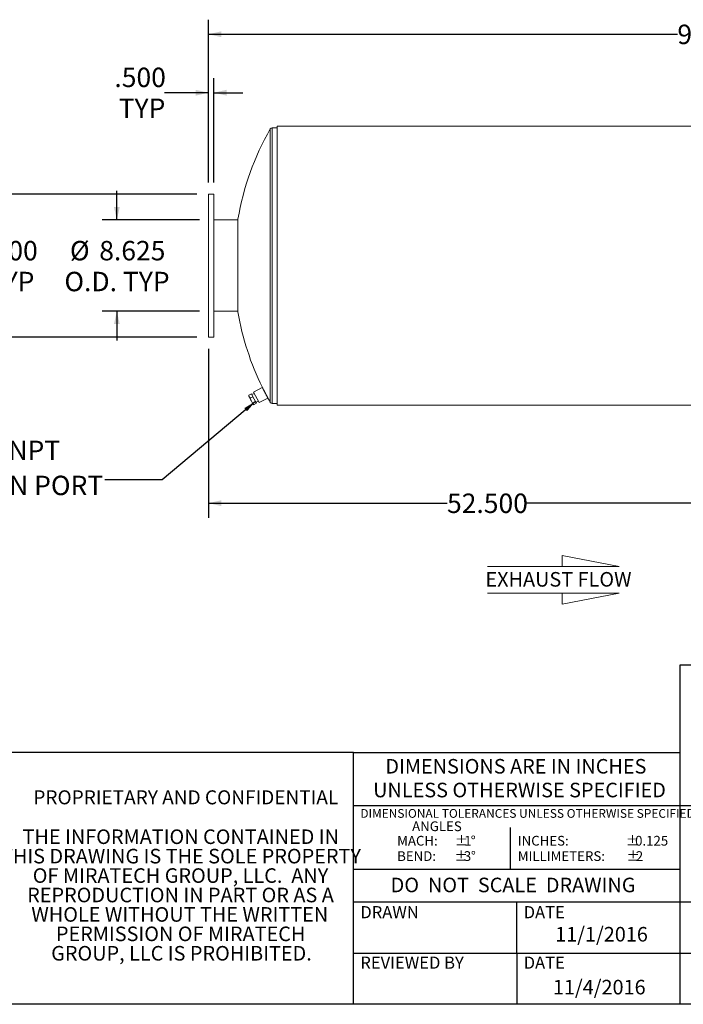
# Model space of a CAD drawing. Units: inches. Extents: x 11 to 231, y 11 to 173.
# Drawn here: x 109 to 172, y 11 to 104 of the extents above; entities that cross this region are included whole.
import ezdxf

# ---------------------------------------------------------------- set-up
doc = ezdxf.new("R2010")
doc.units = ezdxf.units.IN
doc.header["$LTSCALE"] = 22
doc.header["$MEASUREMENT"] = 0
doc.layers.add('FORMAT', color=7, linetype='Continuous')
doc.styles.add('SLDTEXTSTYLE0', font='TXT', dxfattribs={"width": 0.75})
doc.styles.add('SLDTEXTSTYLE1', font='TXT', dxfattribs={"width": 0.684783})
doc.styles.add('SLDTEXTSTYLE3', font='TXT', dxfattribs={"width": 0.7})
doc.dimstyles.new('SLDDIMSTYLE2', dxfattribs={"dimtxt": 0.18, "dimasz": 1.21, "dimexe": 0, "dimexo": 0.0625, "dimgap": 0, "dimtad": 0, "dimtih": 1, "dimtoh": 1, "dimdec": 0, "dimrnd": 1e-09, "dimzin": 0, "dimdsep": 46, "dimtxsty": 'Standard', "dimsah": 1, "dimcen": 0.09, "dimadec": 0, "dimazin": 0, "dimtfac": 1.21, "dimtdec": 0, "dimtofl": 0, "dimtmove": 0, "dimatfit": 3, "dimfxl": 0, "dimfrac": 2, "dimtolj": 1, "dimtzin": 0, "dimarcsym": 0})
doc.dimstyles.new('SLDDIMSTYLE3', dxfattribs={"dimtxt": 1.833333, "dimasz": 1.21, "dimexe": 0, "dimexo": 0.0625, "dimgap": 0.458333, "dimtad": 0, "dimtih": 1, "dimtoh": 1, "dimdec": 3, "dimrnd": 1e-09, "dimzin": 4, "dimdsep": 46, "dimtxsty": 'SLDTEXTSTYLE0', "dimsah": 1, "dimcen": 0.09, "dimadec": 0, "dimazin": 1, "dimtfac": 1, "dimtdec": 4, "dimtmove": 0, "dimatfit": 0, "dimfxl": 0, "dimfrac": 2, "dimtolj": 1, "dimtzin": 12, "dimarcsym": 0})
doc.dimstyles.new('SLDDIMSTYLE4', dxfattribs={"dimtxt": 1.833333, "dimasz": 1.21, "dimexe": 0, "dimexo": 0.0625, "dimgap": 0.458333, "dimtad": 0, "dimtih": 1, "dimtoh": 1, "dimdec": 3, "dimrnd": 1e-09, "dimzin": 4, "dimdsep": 46, "dimtxsty": 'SLDTEXTSTYLE0', "dimsah": 1, "dimcen": 0.09, "dimadec": 0, "dimazin": 1, "dimtfac": 1, "dimtdec": 4, "dimtofl": 0, "dimtmove": 0, "dimatfit": 3, "dimfxl": 0, "dimfrac": 2, "dimtolj": 1, "dimtzin": 12, "dimarcsym": 0})
doc.dimstyles.new('SLDDIMSTYLE5', dxfattribs={"dimtxt": 1.833333, "dimasz": 1.21, "dimexe": 0, "dimexo": 0.0625, "dimgap": 0.458333, "dimtad": 0, "dimtih": 1, "dimtoh": 1, "dimdec": 3, "dimrnd": 1e-09, "dimzin": 12, "dimdsep": 46, "dimtxsty": 'SLDTEXTSTYLE0', "dimsah": 1, "dimcen": 0.09, "dimadec": 0, "dimazin": 3, "dimtfac": 1, "dimtdec": 4, "dimtmove": 0, "dimatfit": 0, "dimfxl": 0, "dimfrac": 2, "dimtolj": 1, "dimtzin": 12, "dimarcsym": 0})

# ---------------------------------------------------------------- blocks, each defined once
blk = doc.blocks.new('SW_NOTE_2')
at = {"layer": 'FORMAT', "color": 0, "char_height": 1.375, "attachment_point": 2, "style": 'SLDTEXTSTYLE3'}
for s, insert in [('THE INFORMATION CONTAINED IN', (12.783, 1.772)), ('THIS DRAWING IS THE SOLE PROPERTY', (12.804, -0.061)), ('OF MIRATECH GROUP, LLC.  ANY', (12.76, -1.894)), ('REPRODUCTION IN PART OR AS A', (12.759, -3.728)), ('WHOLE WITHOUT THE WRITTEN', (12.689, -5.561)), ('PERMISSION OF MIRATECH', (12.771, -7.394)), ('GROUP, LLC IS PROHIBITED.', (12.85, -9.228))]:
    blk.add_mtext(s, dxfattribs=dict(at, insert=insert))
blk = doc.blocks.new('SW_NOTE_3')
at = {"layer": 'FORMAT', "color": 0, "char_height": 1.375, "attachment_point": 2, "style": 'SLDTEXTSTYLE0'}
for s, insert in [('DIMENSIONS ARE IN INCHES', (11.988, 1.772)), ('UNLESS OTHERWISE SPECIFIED', (12.331, -0.469))]:
    blk.add_mtext(s, dxfattribs=dict(at, insert=insert))
blk = doc.blocks.new('SW_NOTE_4')
at = {"layer": 'FORMAT', "color": 0, "attachment_point": 1, "style": 'SLDTEXTSTYLE0'}
for s, insert, char_height in [('MACH:', (0, 1.182), 0.9167), ('%%p', (5.454, 1.182), 0.9167), ('1', (6.328, 1.182), 0.917), ('%%d', (6.949, 1.182), 0.9167)]:
    blk.add_mtext(s, dxfattribs=dict(at, insert=insert, char_height=char_height))
blk = doc.blocks.new('SW_NOTE_5')
at = {"layer": 'FORMAT', "color": 0, "attachment_point": 1, "style": 'SLDTEXTSTYLE0'}
for s, insert, char_height in [('BEND:', (0, 1.182), 0.9167), ('%%p', (5.423, 1.182), 0.9167), ('3', (6.297, 1.182), 0.917), ('%%d', (6.963, 1.182), 0.9167)]:
    blk.add_mtext(s, dxfattribs=dict(at, insert=insert, char_height=char_height))
blk = doc.blocks.new('SW_NOTE_6')
at = {"layer": 'FORMAT', "color": 0, "char_height": 0.9167, "attachment_point": 1, "style": 'SLDTEXTSTYLE0'}
for s, insert in [('INCHES:', (0, 1.182)), ('%%p', (10.206, 1.182)), ('0.125', (11.08, 1.182))]:
    blk.add_mtext(s, dxfattribs=dict(at, insert=insert))
blk = doc.blocks.new('SW_NOTE_7')
at = {"layer": 'FORMAT', "color": 0, "attachment_point": 1, "style": 'SLDTEXTSTYLE0'}
for s, insert, char_height in [('MILLIMETERS:', (0, 1.182), 0.91667), ('%%p', (10.275, 1.182), 0.9167), ('2', (11.149, 1.182), 0.917)]:
    blk.add_mtext(s, dxfattribs=dict(at, insert=insert, char_height=char_height))
blk = doc.blocks.new('Flow Arrow - Exhaust Flow')
at = {"color": 7, "linetype": 'Continuous', "lineweight": 0}
for p, q in [((4125.1, 10036.4), (3781.3, 10102.9)), ((3781.3, 10102.9), (3781.3, 10036.4)), ((3328.6, 10036.4), (4125.1, 10036.4)), ((3328.6, 9877.2), (4125.1, 9877.2)), ((4125.1, 9877.2), (3781.3, 9810.7)), ((3781.3, 9810.7), (3781.3, 9877.2))]:
    blk.add_line(p, q, dxfattribs=at)
at = {"color": 7, "linetype": 'Continuous', "lineweight": 0, "insert": (3316.8, 10003.9), "char_height": 88, "attachment_point": 1, "style": 'SLDTEXTSTYLE0'}
blk.add_mtext('EXHAUST FLOW', dxfattribs=at)
blk = doc.blocks.new('_D_4')
at = {"layer": 'FORMAT'}
for p, q in [((127.099, 72.867), (127.099, 56.922)), ((179.599, 61.461), (179.599, 56.922)), ((127.099, 58.297), (149.624, 58.297)), ((179.599, 58.297), (157.073, 58.297))]:
    blk.add_line(p, q, dxfattribs=at)
for points in [[(127.099, 58.297), (128.309, 58.022), (128.309, 58.572)], [(179.599, 58.297), (178.389, 58.572), (178.389, 58.022)]]:
    blk.add_solid(points, dxfattribs=at)
at = {"layer": 'FORMAT', "insert": (149.624, 59.203), "char_height": 1.8333, "attachment_point": 1, "style": 'SLDTEXTSTYLE0'}
blk.add_mtext('52.500', dxfattribs=at)
blk = doc.blocks.new('_D_5')
at = {"layer": 'FORMAT'}
for p, q in [((127.099, 88.567), (127.099, 103.927)), ((223.099, 88.567), (223.099, 103.927)), ((127.099, 102.552), (171.374, 102.552)), ((223.099, 102.552), (178.823, 102.552))]:
    blk.add_line(p, q, dxfattribs=at)
for points in [[(127.099, 102.552), (128.309, 102.277), (128.309, 102.827)], [(223.099, 102.552), (221.889, 102.827), (221.889, 102.277)]]:
    blk.add_solid(points, dxfattribs=at)
at = {"layer": 'FORMAT', "insert": (171.374, 103.458), "char_height": 1.8333, "attachment_point": 1, "style": 'SLDTEXTSTYLE0'}
blk.add_mtext('96.000', dxfattribs=at)
blk = doc.blocks.new('_D_6')
at = {"layer": 'FORMAT'}
for p, q in [((125.999, 87.467), (104.306, 87.467)), ((105.681, 87.467), (105.681, 83.666)), ((105.681, 73.967), (105.681, 77.769)), ((125.999, 73.967), (104.306, 73.967))]:
    blk.add_line(p, q, dxfattribs=at)
for points in [[(105.681, 87.467), (105.406, 86.257), (105.956, 86.257)], [(105.681, 73.967), (105.956, 75.177), (105.406, 75.177)]]:
    blk.add_solid(points, dxfattribs=at)
at = {"layer": 'FORMAT', "char_height": 1.8333, "attachment_point": 1, "style": 'SLDTEXTSTYLE0'}
for s, insert in [('%%c', (100.573, 83.045)), ('13.500', (103.341, 83.045)), ('O.D. TYP', (100.728, 80.132))]:
    blk.add_mtext(s, dxfattribs=dict(at, insert=insert))
blk = doc.blocks.new('_D_7')
at = {"layer": 'FORMAT'}
for p, q in [((118.446, 85.03), (118.446, 87.78)), ((126.249, 85.03), (117.071, 85.03)), ((126.249, 76.405), (117.071, 76.405)), ((118.446, 76.405), (118.446, 73.655))]:
    blk.add_line(p, q, dxfattribs=at)
for points in [[(118.446, 85.03), (118.721, 86.24), (118.171, 86.24)], [(118.446, 76.405), (118.171, 75.195), (118.721, 75.195)]]:
    blk.add_solid(points, dxfattribs=at)
at = {"layer": 'FORMAT', "char_height": 1.8333, "attachment_point": 1, "style": 'SLDTEXTSTYLE0'}
for s, insert in [('%%c', (114.015, 83.045)), ('8.625', (116.783, 83.045)), ('O.D. TYP', (113.493, 80.132))]:
    blk.add_mtext(s, dxfattribs=dict(at, insert=insert))
blk = doc.blocks.new('_D_8')
at = {"layer": 'FORMAT'}
for p, q in [((127.099, 88.567), (127.099, 98.41)), ((127.599, 88.567), (127.599, 98.41)), ((127.099, 97.035), (122.955, 97.035)), ((127.599, 97.035), (130.349, 97.035))]:
    blk.add_line(p, q, dxfattribs=at)
for points in [[(127.099, 97.035), (125.889, 97.31), (125.889, 96.76)], [(127.599, 97.035), (128.809, 96.76), (128.809, 97.31)]]:
    blk.add_solid(points, dxfattribs=at)
at = {"layer": 'FORMAT', "char_height": 1.8333, "attachment_point": 1, "style": 'SLDTEXTSTYLE0'}
for s, insert in [('.500', (118.215, 99.399)), ('TYP', (118.618, 96.486))]:
    blk.add_mtext(s, dxfattribs=dict(at, insert=insert))
blk = doc.blocks.new('SW_NOTE_9')
at = {"layer": 'FORMAT', "color": 0, "char_height": 1.8333, "attachment_point": 1, "style": 'SLDTEXTSTYLE0'}
for s, insert in [('1/2" NPT', (-14.619, 3.715)), ('DRAIN PORT', (-14.619, 0.404))]:
    blk.add_mtext(s, dxfattribs=dict(at, insert=insert))

msp = doc.modelspace()

# ---------------------------------------------------------------- linework, layer by layer
at = {"color": 7, "linetype": 'Continuous', "lineweight": 15}
for p, q in [((216.5988, 93.8902), (133.5988, 93.8902)), ((133.5988, 67.5447), (133.5988, 93.8902)), ((133.5988, 93.7174), (133.0988, 93.7174)), ((127.5988, 87.4674), (127.0988, 87.4674)), ((127.0988, 80.7174), (127.0988, 87.4674)), ((127.5988, 80.7174), (127.5988, 87.4674)), ((129.8777, 85.0299), (127.5988, 85.0299)), ((129.8777, 85.0924), (129.8777, 76.3424)), ((127.0988, 73.9674), (127.0988, 80.7174)), ((127.5988, 73.9674), (127.5988, 80.7174)), ((129.8777, 76.4049), (127.5988, 76.4049)), ((127.0988, 73.9674), (127.5988, 73.9674)), ((132.1822, 69.2164), (131.3505, 68.7837)), ((131.8697, 67.7857), (131.3505, 68.7837)), ((132.7014, 68.2184), (132.1822, 69.2164)), ((130.902, 68.4803), (131.1574, 68.6132)), ((130.902, 68.4803), (130.9055, 68.4503)), ((130.9043, 68.4502), (130.9092, 68.4132)), ((130.9518, 68.3313), (130.9092, 68.4132)), ((131.1389, 67.9716), (130.9518, 68.3313)), ((131.0453, 68.2049), (131.3007, 68.3378)), ((131.2982, 67.6654), (131.1389, 67.9716)), ((131.3007, 68.3378), (131.1574, 68.6132)), ((131.4163, 68.6573), (131.1945, 68.5419)), ((131.2763, 67.761), (131.5316, 67.8939)), ((131.5316, 67.8939), (131.3007, 68.3378)), ((131.6193, 67.7254), (131.5316, 67.8939)), ((131.5822, 67.7967), (131.804, 67.9121)), ((131.8697, 67.7857), (132.7014, 68.2184)), ((131.313, 67.637), (131.2982, 67.6654)), ((131.313, 67.637), (131.3405, 67.6118)), ((131.3639, 67.5926), (131.6193, 67.7254)), ((133.0988, 67.7174), (133.5988, 67.7174)), ((133.5988, 67.5446), (133.5988, 67.5447)), ((133.5988, 67.5447), (179.4942, 67.5447)), ((133.5988, 67.5447), (179.4942, 67.5447)), ((133.5988, 67.5447), (133.5988, 67.5447)), ((133.5988, 67.5446), (179.4942, 67.5446))]:
    msp.add_line(p, q, dxfattribs=at)
at = {"color": 8, "linetype": 'Continuous', "lineweight": 15}
for p, q in [((132.936, 67.8118), (132.936, 93.623)), ((133.0988, 67.7174), (133.0988, 93.7174))]:
    msp.add_line(p, q, dxfattribs=at)
at = {"color": 7, "linetype": 'Continuous', "lineweight": 15}
for centre, radius, start, end in [((155.5069, 80.7174), 26, 150.239999, 170.312796), ((133.0988, 93.5299), 0.1875, 90, 150.239999), ((155.5069, 80.7174), 26, 189.687204, 206.256105), ((155.5069, 80.7174), 26, 208.732997, 209.760001), ((133.0988, 67.9049), 0.1875, 209.760001, 270)]:
    msp.add_arc(centre, radius, start, end, dxfattribs=at)
for points, knots in [([(132.1895, 69.2154), (132.191, 69.2125), (132.1942, 69.2063), (132.2275, 69.1416), (132.2707, 69.0578), (132.3144, 68.9734), (132.3528, 68.8993), (132.3951, 68.8176), (132.441, 68.7293), (132.4887, 68.6377), (132.5363, 68.5466), (132.582, 68.4592), (132.6223, 68.3823), (132.6565, 68.317), (132.6819, 68.2686), (132.6991, 68.236), (132.7079, 68.2192), (132.7082, 68.2187), (132.7083, 68.2185)], [0, 0, 0, 0, 0.0824369, 0.1725719, 0.2679714, 0.3200516, 0.3733654, 0.4311209, 0.4903214, 0.5524684, 0.6163777, 0.6789729, 0.7436581, 0.8016619, 0.8618312, 0.9127873, 0.9655851, 1, 1, 1, 1]), ([(130.9518, 68.3313), (130.9409, 68.3548), (130.9191, 68.4022), (130.9077, 68.4542), (130.902, 68.4803)], [0, 0, 0, 0, 0.49778063, 1, 1, 1, 1]), ([(131.0453, 68.2049), (131.0273, 68.2244), (130.9912, 68.2636), (130.965, 68.3086), (130.9518, 68.3313)], [0, 0, 0, 0, 0.4981128, 1, 1, 1, 1]), ([(131.1389, 67.9716), (131.1207, 68.0093), (131.0842, 68.0849), (131.0583, 68.1648), (131.0453, 68.2049)], [0, 0, 0, 0, 0.4977806, 1, 1, 1, 1]), ([(131.2763, 67.761), (131.251, 67.7944), (131.2004, 67.8615), (131.1595, 67.9348), (131.1389, 67.9716)], [0, 0, 0, 0, 0.4981128, 1, 1, 1, 1]), ([(131.2982, 67.6654), (131.292, 67.6801), (131.2795, 67.7095), (131.2773, 67.7438), (131.2763, 67.761)], [0, 0, 0, 0, 0.4977806, 1, 1, 1, 1]), ([(131.3639, 67.5926), (131.3505, 67.6033), (131.3236, 67.6247), (131.3067, 67.6518), (131.2982, 67.6654)], [0, 0, 0, 0, 0.4981128, 1, 1, 1, 1])]:
    msp.add_open_spline(points, degree=3, knots=knots, dxfattribs=at)
at = {"layer": 'FORMAT'}
for p, q in [((171.5999, 43.0068), (171.5999, 11)), ((230.9999, 43.0068), (171.5999, 43.0068)), ((140.7999, 34.76), (107.7999, 34.76)), ((140.7999, 11), (140.7999, 34.76)), ((140.7999, 34.76), (171.5999, 34.76)), ((171.5999, 33.9752), (171.5999, 11)), ((140.7999, 29.7555), (171.5999, 29.7555)), ((171.5999, 29.7555), (230.9999, 29.7555)), ((155.6176, 23.76), (155.6176, 27.698)), ((140.7999, 23.76), (171.5999, 23.76)), ((140.7999, 20.68), (171.5999, 20.68)), ((156.1999, 15.84), (156.1999, 20.68)), ((171.5999, 20.68), (230.9999, 20.68)), ((140.7999, 15.84), (171.5999, 15.84)), ((156.1999, 15.84), (156.1999, 11)), ((171.5999, 15.84), (230.9999, 15.84)), ((230.9999, 11), (10.9999, 11))]:
    msp.add_line(p, q, dxfattribs=at)

# ---------------------------------------------------------------- block references
for name, p in [('SW_NOTE_9', (117.3234, 60.4839)), ('SW_NOTE_3', (144.1378, 32.3798)), ('SW_NOTE_2', (111.6978, 25.7321)), ('SW_NOTE_4', (144.9138, 25.7131)), ('SW_NOTE_6', (156.304, 25.7131)), ('SW_NOTE_5', (144.9138, 24.2639)), ('SW_NOTE_7', (156.304, 24.2639))]:
    msp.add_blockref(name, p, dxfattribs=at)
at = {"layer": 'FORMAT', "xscale": 0.015625, "yscale": 0.015625, "zscale": 0.015625}
msp.add_blockref('Flow Arrow - Exhaust Flow', (101.4275, -104.5146), dxfattribs=at)

# ---------------------------------------------------------------- texts
at = {"layer": 'FORMAT'}
for s, insert, char_height, attachment_point, style in [('PROPRIETARY AND CONFIDENTIAL', (110.5575, 31.1941), 1.32, 1, 'SLDTEXTSTYLE0'), ('DIMENSIONAL TOLERANCES UNLESS OTHERWISE SPECIFIED', (141.4387, 29.4282), 0.825, 1, 'SLDTEXTSTYLE0'), ('ANGLES', (146.3266, 28.2612), 0.91667, 1, 'SLDTEXTSTYLE0'), ('DO  NOT  SCALE  DRAWING', (144.3001, 22.9505), 1.375, 1, 'SLDTEXTSTYLE1'), ('DRAWN', (141.4387, 20.2679), 1.14583, 1, 'SLDTEXTSTYLE0'), ('DATE', (156.8626, 20.2679), 1.14583, 1, 'SLDTEXTSTYLE0'), ('11/1/2016', (164.2094, 18.3011), 1.375, 2, 'SLDTEXTSTYLE0'), ('REVIEWED BY', (141.4387, 15.5039), 1.145833, 1, 'SLDTEXTSTYLE0'), ('DATE', (156.8626, 15.5039), 1.14583, 1, 'SLDTEXTSTYLE0'), ('11/4/2016', (163.9979, 13.3094), 1.375, 2, 'SLDTEXTSTYLE0')]:
    msp.add_mtext(s, dxfattribs=dict(at, insert=insert, char_height=char_height, attachment_point=attachment_point, style=style))

# ---------------------------------------------------------------- dimensions: what is measured, and where the dimension line sits
for base, p1, p2, picture, middle in [((223.0988, 102.5516), (127.0988, 87.4674), (223.0988, 87.4674), '_D_5', (175.0988, 102.5516)), ((127.0988, 58.2966), (179.5988, 62.5606), (127.0988, 73.9674), '_D_4', (153.3488, 58.2966))]:
    dim = msp.add_linear_dim(base=base, p1=p1, p2=p2, dimstyle='SLDDIMSTYLE4', dxfattribs=at)
    dim.commit()
    dim.dimension.update_dxf_attribs({"geometry": picture, "text_midpoint": middle, "dimtype": 160})
dim = msp.add_linear_dim(base=(127.0988, 97.0352), p1=(127.5988, 87.4674), p2=(127.0988, 87.4674), text='<>\\PTYP', dimstyle='SLDDIMSTYLE3', dxfattribs=at)
dim.commit()
dim.dimension.update_dxf_attribs({"geometry": '_D_8', "text_midpoint": (120.585, 97.0352), "dimtype": 160})
for base, p1, p2, dimstyle, picture, middle in [((105.6815, 73.9674), (127.0988, 87.4674), (127.0988, 73.9674), 'SLDDIMSTYLE4', '_D_6', (105.6815, 80.7174)), ((118.4462, 76.4049), (127.3488, 85.0299), (127.3488, 76.4049), 'SLDDIMSTYLE5', '_D_7', (118.4462, 80.7174))]:
    dim = msp.add_linear_dim(base=base, p1=p1, p2=p2, angle=90, text='%%c<>\\PO.D. TYP', dimstyle=dimstyle, dxfattribs=at)
    dim.commit()
    dim.dimension.update_dxf_attribs({"geometry": picture, "text_midpoint": middle, "dimtype": 160})

# ---------------------------------------------------------------- leaders
msp.add_leader([(131.5316, 67.8939), (122.7367, 60.4839), (117.3234, 60.4839)], dimstyle='SLDDIMSTYLE2', dxfattribs=at)

doc.saveas('drawing.dxf')
